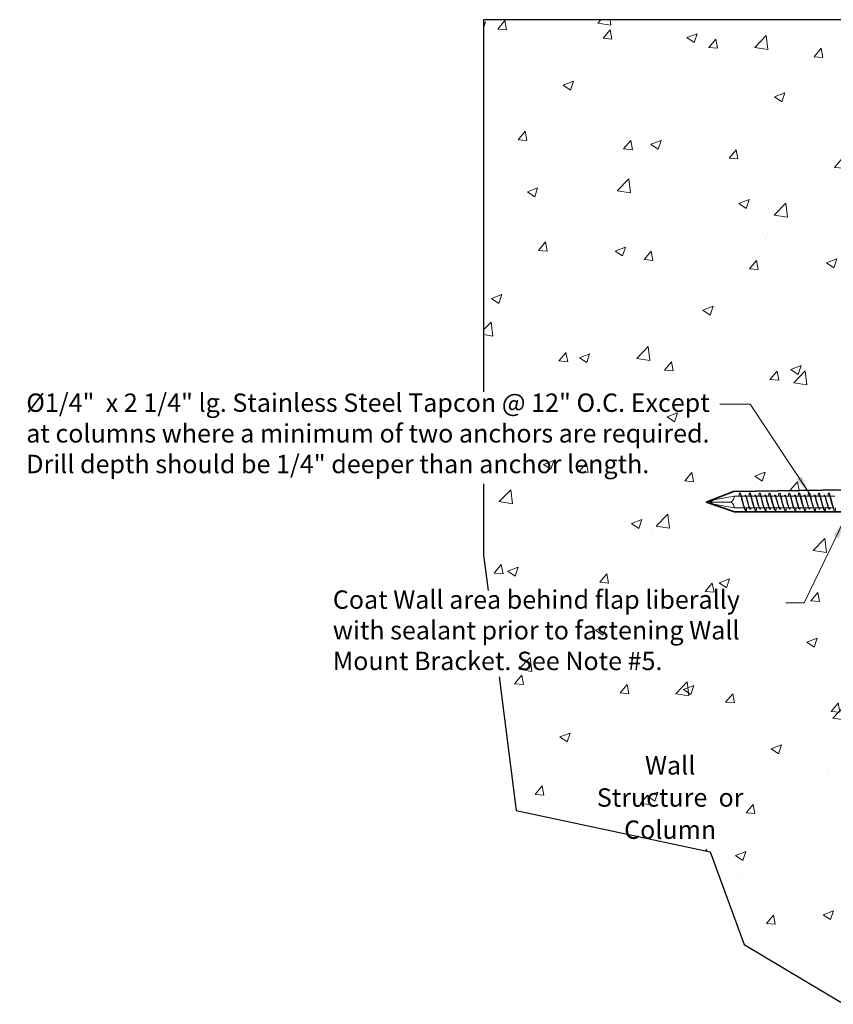
# Model space of a CAD drawing. Units: inches. Extents: x -7.5 to 7.3, y -2.6 to 4.2.
# Drawn here: x -7.5 to -2, y -2.6 to 4.1 of the extents above; entities that cross this region are included whole.
import ezdxf

# ---------------------------------------------------------------- set-up
doc = ezdxf.new("R2010")
doc.units = ezdxf.units.IN
doc.header["$MEASUREMENT"] = 0
doc.layers.get('0').update_dxf_attribs({"lineweight": 18})
for name, color, linetype, lineweight in [('A-Heavy', 7, 'Continuous', 35), ('Dims-vp1', 7, 'Continuous', 18), ('WALLS', 251, 'Continuous', 20)]:
    doc.layers.add(name, color=color, linetype=linetype, lineweight=lineweight)
doc.styles.add('arail', font='arial.ttf')
doc.styles.get("Standard").update_dxf_attribs({"font": 'arial.ttf'})
doc.dimstyles.new('Full', dxfattribs={"dimtxt": 0.09375, "dimasz": 0.09375, "dimexe": 0.03125, "dimexo": 0.03125, "dimgap": 0.03125, "dimtad": 1, "dimdec": 4, "dimzin": 7, "dimdsep": 46, "dimlunit": 4, "dimtxsty": 'arail', "dimcen": 0, "dimclrd": 256, "dimclre": 256, "dimclrt": 7, "dimadec": 0, "dimazin": 0, "dimtfac": 1, "dimtdec": 4, "dimtmove": 0, "dimatfit": 3, "dimfxl": 1, "dimfrac": 2, "dimtolj": 1, "dimtzin": 0, "dimlwd": -1, "dimlwe": -1, "dimarcsym": 0})

msp = doc.modelspace()

# ---------------------------------------------------------------- hatches: boundary and pattern name
at = {"layer": 'WALLS'}
h = msp.add_hatch(dxfattribs=at)
h.set_pattern_fill('AR-CONC', color=256, scale=0.1)
h.paths.add_polyline_path([(-1.92367, 0.7923), (-2.66859, 0.79383), (-2.86251, 0.85984), (-2.67731, 0.93205), (-1.92367, 0.94229), (-1.92367, 0.96209), (-1.92367, 4.13856), (-4.37487, 4.13856), (-4.37487, 0.4985), (-4.15416, -1.23734), (-2.83512, -1.51866), (-2.60366, -2.14825), (-1.92367, -2.55396), (-1.92367, -2.24128), (-1.9478, -2.225), (-1.92367, -2.21573)])
h.paths.add_polyline_path([(-3.68386, -1.28345), (-2.52484, -1.28345), (-2.52484, -0.80487), (-3.68386, -0.80487)], flags=24)
h.paths.add_polyline_path([(-5.44411, -0.35699), (-2.32005, -0.35699), (-2.32005, 0.32153), (-5.44411, 0.32153)], flags=9)
h.paths.add_polyline_path([(-7.52884, 0.98009), (-2.74823, 0.98009), (-2.74823, 1.65984), (-7.52884, 1.65984)], flags=9)

# ---------------------------------------------------------------- linework, layer by layer
at = {"color": 7}
for p, q in [((-2.80917, 0.87436), (-2.83767, 0.85984)), ((-2.67167, 0.89927), (-2.80917, 0.87436)), ((-2.67146, 0.89927), (-2.62646, 0.89927)), ((-2.63062, 0.9203), (-2.63527, 0.91995)), ((-2.62237, 0.89927), (-2.59236, 0.89927)), ((-2.5933, 0.90736), (-2.59702, 0.90708)), ((-2.58907, 0.89927), (-2.55932, 0.89927)), ((-2.56348, 0.9203), (-2.56813, 0.91995)), ((-2.55523, 0.89927), (-2.52522, 0.89927)), ((-2.52616, 0.90736), (-2.52988, 0.90708)), ((-2.52193, 0.89927), (-2.49218, 0.89927)), ((-2.49635, 0.9203), (-2.50099, 0.91995)), ((-2.48809, 0.89927), (-2.45809, 0.89927)), ((-2.45902, 0.90736), (-2.46274, 0.90708)), ((-2.45479, 0.89927), (-2.42504, 0.89927)), ((-2.42095, 0.89927), (-2.39095, 0.89927)), ((-2.39189, 0.90736), (-2.3956, 0.90708)), ((-2.38765, 0.89927), (-2.35791, 0.89927)), ((-2.35382, 0.89927), (-2.32381, 0.89927)), ((-2.32475, 0.90736), (-2.32847, 0.90708)), ((-2.32052, 0.89927), (-2.29077, 0.89927)), ((-2.28668, 0.89927), (-2.25667, 0.89927)), ((-2.25761, 0.90736), (-2.26133, 0.90708)), ((-2.25338, 0.89927), (-2.22363, 0.89927)), ((-2.2278, 0.9203), (-2.23244, 0.91995)), ((-2.21954, 0.89927), (-2.18954, 0.89927)), ((-2.19048, 0.90736), (-2.19419, 0.90708)), ((-2.18624, 0.89927), (-2.15649, 0.89927)), ((-2.16066, 0.9203), (-2.1653, 0.91995)), ((-2.1524, 0.89927), (-2.1224, 0.89927)), ((-2.12334, 0.90736), (-2.12705, 0.90708)), ((-2.11911, 0.89927), (-2.08936, 0.89927)), ((-2.09352, 0.9203), (-2.0975, 0.92033)), ((-2.08527, 0.89927), (-2.05526, 0.89927)), ((-2.0562, 0.90736), (-2.05992, 0.90708)), ((-2.05197, 0.89927), (-2.02222, 0.89927)), ((-2.02638, 0.9203), (-2.03103, 0.91995)), ((-2.01813, 0.89927), (-1.98812, 0.89927)), ((-2.80917, 0.84532), (-2.83767, 0.85984)), ((-2.69435, 0.85984), (-2.83767, 0.85984)), ((-2.67167, 0.82041), (-2.80917, 0.84532)), ((-2.67146, 0.82041), (-2.60381, 0.82041)), ((-2.60045, 0.82041), (-2.56907, 0.82041)), ((-2.56654, 0.82041), (-2.53668, 0.82041)), ((-2.5608, 0.81064), (-2.56413, 0.81064)), ((-2.53331, 0.82041), (-2.50193, 0.82041)), ((-2.49941, 0.82041), (-2.46954, 0.82041)), ((-2.49366, 0.81064), (-2.497, 0.81064)), ((-2.46617, 0.82041), (-2.43479, 0.82041)), ((-2.43227, 0.82041), (-2.4024, 0.82041)), ((-2.42653, 0.81064), (-2.42986, 0.81064)), ((-2.39904, 0.82041), (-2.36766, 0.82041)), ((-2.36513, 0.82041), (-2.33526, 0.82041)), ((-2.35939, 0.81064), (-2.36272, 0.81064)), ((-2.3319, 0.82041), (-2.30052, 0.82041)), ((-2.29799, 0.82041), (-2.26813, 0.82041)), ((-2.29225, 0.81064), (-2.29558, 0.81064)), ((-2.26476, 0.82041), (-2.23338, 0.82041)), ((-2.23086, 0.82041), (-2.20099, 0.82041)), ((-2.22511, 0.81064), (-2.22845, 0.81064)), ((-2.19762, 0.82041), (-2.16624, 0.82041)), ((-2.16372, 0.82041), (-2.13385, 0.82041)), ((-2.15798, 0.81064), (-2.16131, 0.81064)), ((-2.13049, 0.82041), (-2.09911, 0.82041)), ((-2.09658, 0.82041), (-2.06671, 0.82041)), ((-2.09084, 0.81064), (-2.09417, 0.81064)), ((-2.06335, 0.82041), (-2.03197, 0.82041)), ((-2.02944, 0.82041), (-1.99958, 0.82041)), ((-2.0237, 0.81064), (-2.02703, 0.81064)), ((-2.25428, 0.79942), (-2.25845, 0.79942)), ((-2.18715, 0.79942), (-2.19131, 0.79942)), ((-2.12001, 0.79942), (-2.12417, 0.79942)), ((-2.05287, 0.79942), (-2.05704, 0.79942))]:
    msp.add_line(p, q, dxfattribs=at)
for points in [[(-2.69435, 0.85984), (-2.67651, 0.87749), (-2.67146, 0.89927)], [(-2.69435, 0.85984), (-2.67651, 0.84219), (-2.67146, 0.82041)]]:
    msp.add_spline(points, degree=3, dxfattribs=at)
for points, knots in [([(-2.5939, 0.79944), (-2.5939, 0.79944), (-2.59488, 0.79877), (-2.62191, 0.85949), (-2.63175, 0.94406), (-2.63838, 0.91062), (-2.63907, 0.89927)], [0.11269855, 0.11269855, 0.11269855, 0.11269855, 0.12340493, 0.21065274, 0.65834034, 0.72002589, 0.72002589, 0.72002589, 0.72002589]), ([(-2.58718, 0.82041), (-2.58773, 0.80431), (-2.58963, 0.79296), (-2.6154, 0.8539), (-2.62487, 0.9219), (-2.63062, 0.9203)], [0.09033878, 0.09033878, 0.09033878, 0.09033878, 0.12340493, 0.21065274, 0.61063434, 0.61063434, 0.61063434, 0.61063434]), ([(-2.56392, 0.81067), (-2.56392, 0.81067), (-2.56471, 0.81013), (-2.58633, 0.85871), (-2.59392, 0.92398), (-2.59907, 0.90168), (-2.59947, 0.89927)], [0.11269855, 0.11269855, 0.11269855, 0.11269855, 0.12340493, 0.21065274, 0.65834034, 0.69899345, 0.69899345, 0.69899345, 0.69899345]), ([(-2.55855, 0.82041), (-2.55898, 0.81456), (-2.56051, 0.80548), (-2.58113, 0.85424), (-2.5887, 0.90863), (-2.5933, 0.90736)], [0.09033878, 0.09033878, 0.09033878, 0.09033878, 0.12340493, 0.21065274, 0.61063434, 0.61063434, 0.61063434, 0.61063434]), ([(-2.52676, 0.79944), (-2.52676, 0.79944), (-2.52775, 0.79877), (-2.55477, 0.85949), (-2.56461, 0.94406), (-2.57125, 0.91062), (-2.57193, 0.89927)], [0.11269855, 0.11269855, 0.11269855, 0.11269855, 0.12340493, 0.21065274, 0.65834034, 0.72002589, 0.72002589, 0.72002589, 0.72002589]), ([(-2.52004, 0.82041), (-2.52059, 0.80431), (-2.5225, 0.79296), (-2.54827, 0.8539), (-2.55773, 0.9219), (-2.56348, 0.9203)], [0.09033878, 0.09033878, 0.09033878, 0.09033878, 0.12340493, 0.21065274, 0.61063434, 0.61063434, 0.61063434, 0.61063434]), ([(-2.49679, 0.81067), (-2.49679, 0.81067), (-2.49757, 0.81013), (-2.51919, 0.85871), (-2.52679, 0.92398), (-2.53193, 0.90168), (-2.53234, 0.89927)], [0.11269855, 0.11269855, 0.11269855, 0.11269855, 0.12340493, 0.21065274, 0.65834034, 0.69899345, 0.69899345, 0.69899345, 0.69899345]), ([(-2.49141, 0.82041), (-2.49185, 0.81456), (-2.49337, 0.80548), (-2.51399, 0.85424), (-2.52156, 0.90863), (-2.52616, 0.90736)], [0.09033878, 0.09033878, 0.09033878, 0.09033878, 0.12340493, 0.21065274, 0.61063434, 0.61063434, 0.61063434, 0.61063434]), ([(-2.45963, 0.79944), (-2.45963, 0.79944), (-2.46061, 0.79877), (-2.48764, 0.85949), (-2.49747, 0.94406), (-2.50411, 0.91062), (-2.5048, 0.89927)], [0.11269855, 0.11269855, 0.11269855, 0.11269855, 0.12340493, 0.21065274, 0.65834034, 0.72002589, 0.72002589, 0.72002589, 0.72002589]), ([(-2.4529, 0.82041), (-2.45345, 0.80431), (-2.45536, 0.79296), (-2.48113, 0.8539), (-2.4906, 0.9219), (-2.49635, 0.9203)], [0.09033878, 0.09033878, 0.09033878, 0.09033878, 0.12340493, 0.21065274, 0.61063434, 0.61063434, 0.61063434, 0.61063434]), ([(-2.42965, 0.81067), (-2.42965, 0.81067), (-2.43043, 0.81013), (-2.45206, 0.85871), (-2.45965, 0.92398), (-2.46479, 0.90168), (-2.4652, 0.89927)], [0.11269855, 0.11269855, 0.11269855, 0.11269855, 0.12340493, 0.21065274, 0.65834034, 0.69899345, 0.69899345, 0.69899345, 0.69899345]), ([(-2.42427, 0.82041), (-2.42471, 0.81456), (-2.42624, 0.80548), (-2.44685, 0.85424), (-2.45443, 0.90863), (-2.45902, 0.90736)], [0.09033878, 0.09033878, 0.09033878, 0.09033878, 0.12340493, 0.21065274, 0.61063434, 0.61063434, 0.61063434, 0.61063434]), ([(-2.39249, 0.79944), (-2.39249, 0.79944), (-2.39347, 0.79877), (-2.4205, 0.85949), (-2.43034, 0.94406), (-2.43697, 0.91062), (-2.43766, 0.89927)], [0.11269855, 0.11269855, 0.11269855, 0.11269855, 0.12340493, 0.21065274, 0.65834034, 0.72002589, 0.72002589, 0.72002589, 0.72002589]), ([(-2.38577, 0.82041), (-2.38631, 0.80431), (-2.38822, 0.79296), (-2.41399, 0.8539), (-2.42346, 0.9219), (-2.42921, 0.9203)], [0.09033878, 0.09033878, 0.09033878, 0.09033878, 0.12340493, 0.21065274, 0.61063434, 0.61063434, 0.61063434, 0.61063434]), ([(-2.36251, 0.81067), (-2.36251, 0.81067), (-2.3633, 0.81013), (-2.38492, 0.85871), (-2.39251, 0.92398), (-2.39766, 0.90168), (-2.39806, 0.89927)], [0.11269855, 0.11269855, 0.11269855, 0.11269855, 0.12340493, 0.21065274, 0.65834034, 0.69899345, 0.69899345, 0.69899345, 0.69899345]), ([(-2.35713, 0.82041), (-2.35757, 0.81456), (-2.3591, 0.80548), (-2.37971, 0.85424), (-2.38729, 0.90863), (-2.39189, 0.90736)], [0.09033878, 0.09033878, 0.09033878, 0.09033878, 0.12340493, 0.21065274, 0.61063434, 0.61063434, 0.61063434, 0.61063434]), ([(-2.32535, 0.79944), (-2.32535, 0.79944), (-2.32633, 0.79877), (-2.35336, 0.85949), (-2.3632, 0.94406), (-2.36983, 0.91062), (-2.37052, 0.89927)], [0.11269855, 0.11269855, 0.11269855, 0.11269855, 0.12340493, 0.21065274, 0.65834034, 0.72002589, 0.72002589, 0.72002589, 0.72002589]), ([(-2.31863, 0.82041), (-2.31918, 0.80431), (-2.32108, 0.79296), (-2.34685, 0.8539), (-2.35632, 0.9219), (-2.36207, 0.9203)], [0.09033878, 0.09033878, 0.09033878, 0.09033878, 0.12340493, 0.21065274, 0.61063434, 0.61063434, 0.61063434, 0.61063434]), ([(-2.29537, 0.81067), (-2.29537, 0.81067), (-2.29616, 0.81013), (-2.31778, 0.85871), (-2.32537, 0.92398), (-2.33052, 0.90168), (-2.33092, 0.89927)], [0.11269855, 0.11269855, 0.11269855, 0.11269855, 0.12340493, 0.21065274, 0.65834034, 0.69899345, 0.69899345, 0.69899345, 0.69899345]), ([(-2.29, 0.82041), (-2.29044, 0.81456), (-2.29196, 0.80548), (-2.31258, 0.85424), (-2.32015, 0.90863), (-2.32475, 0.90736)], [0.09033878, 0.09033878, 0.09033878, 0.09033878, 0.12340493, 0.21065274, 0.61063434, 0.61063434, 0.61063434, 0.61063434]), ([(-2.25821, 0.79944), (-2.25821, 0.79944), (-2.2592, 0.79877), (-2.28622, 0.85949), (-2.29606, 0.94406), (-2.3027, 0.91062), (-2.30338, 0.89927)], [0.11269855, 0.11269855, 0.11269855, 0.11269855, 0.12340493, 0.21065274, 0.65834034, 0.72002589, 0.72002589, 0.72002589, 0.72002589]), ([(-2.25149, 0.82041), (-2.25204, 0.80431), (-2.25395, 0.79296), (-2.27972, 0.8539), (-2.28919, 0.9219), (-2.29493, 0.9203)], [0.09033878, 0.09033878, 0.09033878, 0.09033878, 0.12340493, 0.21065274, 0.61063434, 0.61063434, 0.61063434, 0.61063434]), ([(-2.22824, 0.81067), (-2.22824, 0.81067), (-2.22902, 0.81013), (-2.25065, 0.85871), (-2.25824, 0.92398), (-2.26338, 0.90168), (-2.26379, 0.89927)], [0.11269855, 0.11269855, 0.11269855, 0.11269855, 0.12340493, 0.21065274, 0.65834034, 0.69899345, 0.69899345, 0.69899345, 0.69899345]), ([(-2.22286, 0.82041), (-2.2233, 0.81456), (-2.22482, 0.80548), (-2.24544, 0.85424), (-2.25301, 0.90863), (-2.25761, 0.90736)], [0.09033878, 0.09033878, 0.09033878, 0.09033878, 0.12340493, 0.21065274, 0.61063434, 0.61063434, 0.61063434, 0.61063434]), ([(-2.19108, 0.79944), (-2.19108, 0.79944), (-2.19206, 0.79877), (-2.21909, 0.85949), (-2.22892, 0.94406), (-2.23556, 0.91062), (-2.23625, 0.89927)], [0.11269855, 0.11269855, 0.11269855, 0.11269855, 0.12340493, 0.21065274, 0.65834034, 0.72002589, 0.72002589, 0.72002589, 0.72002589]), ([(-2.18436, 0.82041), (-2.1849, 0.80431), (-2.18681, 0.79296), (-2.21258, 0.8539), (-2.22205, 0.9219), (-2.2278, 0.9203)], [0.09033878, 0.09033878, 0.09033878, 0.09033878, 0.12340493, 0.21065274, 0.61063434, 0.61063434, 0.61063434, 0.61063434]), ([(-2.1611, 0.81067), (-2.1611, 0.81067), (-2.16189, 0.81013), (-2.18351, 0.85871), (-2.1911, 0.92398), (-2.19624, 0.90168), (-2.19665, 0.89927)], [0.11269855, 0.11269855, 0.11269855, 0.11269855, 0.12340493, 0.21065274, 0.65834034, 0.69899345, 0.69899345, 0.69899345, 0.69899345]), ([(-2.15572, 0.82041), (-2.15616, 0.81456), (-2.15769, 0.80548), (-2.1783, 0.85424), (-2.18588, 0.90863), (-2.19048, 0.90736)], [0.09033878, 0.09033878, 0.09033878, 0.09033878, 0.12340493, 0.21065274, 0.61063434, 0.61063434, 0.61063434, 0.61063434]), ([(-2.12394, 0.79944), (-2.12394, 0.79944), (-2.12492, 0.79877), (-2.15195, 0.85949), (-2.16179, 0.94406), (-2.16842, 0.91062), (-2.16911, 0.89927)], [0.11269855, 0.11269855, 0.11269855, 0.11269855, 0.12340493, 0.21065274, 0.65834034, 0.72002589, 0.72002589, 0.72002589, 0.72002589]), ([(-2.11722, 0.82041), (-2.11777, 0.80431), (-2.11967, 0.79296), (-2.14544, 0.8539), (-2.15491, 0.9219), (-2.16066, 0.9203)], [0.09033878, 0.09033878, 0.09033878, 0.09033878, 0.12340493, 0.21065274, 0.61063434, 0.61063434, 0.61063434, 0.61063434]), ([(-2.09396, 0.81067), (-2.09396, 0.81067), (-2.09475, 0.81013), (-2.11637, 0.85871), (-2.12396, 0.92398), (-2.12911, 0.90168), (-2.12951, 0.89927)], [0.11269855, 0.11269855, 0.11269855, 0.11269855, 0.12340493, 0.21065274, 0.65834034, 0.69899345, 0.69899345, 0.69899345, 0.69899345]), ([(-2.08858, 0.82041), (-2.08902, 0.81456), (-2.09055, 0.80548), (-2.11116, 0.85424), (-2.11874, 0.90863), (-2.12334, 0.90736)], [0.09033878, 0.09033878, 0.09033878, 0.09033878, 0.12340493, 0.21065274, 0.61063434, 0.61063434, 0.61063434, 0.61063434]), ([(-2.0568, 0.79944), (-2.0568, 0.79944), (-2.05778, 0.79877), (-2.08481, 0.85949), (-2.09465, 0.94406), (-2.10128, 0.91062), (-2.10197, 0.89927)], [0.11269855, 0.11269855, 0.11269855, 0.11269855, 0.12340493, 0.21065274, 0.65834034, 0.72002589, 0.72002589, 0.72002589, 0.72002589]), ([(-2.05008, 0.82041), (-2.05063, 0.80431), (-2.05253, 0.79296), (-2.0783, 0.8539), (-2.08777, 0.9219), (-2.09352, 0.9203)], [0.09033878, 0.09033878, 0.09033878, 0.09033878, 0.12340493, 0.21065274, 0.61063434, 0.61063434, 0.61063434, 0.61063434]), ([(-2.02682, 0.81067), (-2.02682, 0.81067), (-2.02761, 0.81013), (-2.04923, 0.85871), (-2.05682, 0.92398), (-2.06197, 0.90168), (-2.06237, 0.89927)], [0.11269855, 0.11269855, 0.11269855, 0.11269855, 0.12340493, 0.21065274, 0.65834034, 0.69899345, 0.69899345, 0.69899345, 0.69899345]), ([(-2.02145, 0.82041), (-2.02189, 0.81456), (-2.02341, 0.80548), (-2.04403, 0.85424), (-2.0516, 0.90863), (-2.0562, 0.90736)], [0.09033878, 0.09033878, 0.09033878, 0.09033878, 0.12340493, 0.21065274, 0.61063434, 0.61063434, 0.61063434, 0.61063434]), ([(-1.98966, 0.79944), (-1.98966, 0.79944), (-1.99065, 0.79877), (-2.01768, 0.85949), (-2.02751, 0.94406), (-2.03415, 0.91062), (-2.03483, 0.89927)], [0.11269855, 0.11269855, 0.11269855, 0.11269855, 0.12340493, 0.21065274, 0.65834034, 0.72002589, 0.72002589, 0.72002589, 0.72002589]), ([(-1.98294, 0.82041), (-1.98349, 0.80431), (-1.9854, 0.79296), (-2.01117, 0.8539), (-2.02064, 0.9219), (-2.02638, 0.9203)], [0.09033878, 0.09033878, 0.09033878, 0.09033878, 0.12340493, 0.21065274, 0.61063434, 0.61063434, 0.61063434, 0.61063434])]:
    msp.add_open_spline(points, degree=3, knots=knots, dxfattribs=at)
at = {"layer": 'A-Heavy'}
for p, q in [((-1.92367, 0.94229), (-2.67731, 0.93205)), ((-2.67731, 0.93205), (-2.86251, 0.85984)), ((-2.86251, 0.85984), (-2.66859, 0.79383)), ((-2.66859, 0.79383), (-1.92367, 0.7923))]:
    msp.add_line(p, q, dxfattribs=at)
at = {"layer": 'Defpoints'}
for p, q in [((-1.92367, 4.13856), (-4.37487, 4.13856)), ((-4.37487, 4.13856), (-4.37487, 1.60899)), ((-4.37487, 0.9837), (-4.37487, 0.4985)), ((-4.37487, 0.4985), (-4.34434, 0.25837)), ((-4.26968, -0.32877), (-4.15416, -1.23734)), ((-4.15416, -1.23734), (-2.83512, -1.51866)), ((-2.83512, -1.51866), (-2.60366, -2.14825)), ((-2.60366, -2.14825), (-1.92367, -2.55396))]:
    msp.add_line(p, q, dxfattribs=at)

# ---------------------------------------------------------------- texts
at = {"char_height": 0.125, "attachment_point": 1}
for s, insert, width in [('\\A1;%%C1/4"  x 2 1/4" lg. Stainless Steel Tapcon @ 12" O.C. Except at columns where a minimum of two anchors are required. Drill depth should be 1/4" deeper than anchor length.', (-7.48412, 1.59781), 4.7685118), ('Coat Wall area behind flap liberally with sealant prior to fastening Wall Mount Bracket. See Note #5.', (-5.40007, 0.25933), 3.1324982)]:
    msp.add_mtext(s, dxfattribs=dict(at, insert=insert, width=width))
at = {"color": 7, "insert": (-3.10691, -0.86708), "char_height": 0.125, "width": 1.1020038, "attachment_point": 2, "line_spacing_factor": 1.05}
msp.add_mtext('Wall Structure  or  Column', dxfattribs=at)

# ---------------------------------------------------------------- leaders
at = {"layer": 'Dims-vp1', "color": 7, "linetype": 'Continuous', "lineweight": 0}
msp.add_leader([(-2.16167, 0.92023), (-2.56359, 1.52536), (-2.76965, 1.52536)], dimstyle='Full', override={"dimasz": 0.125}, dxfattribs=at)
at = {"layer": 'Dims-vp1', "linetype": 'Continuous', "lineweight": 0}
msp.add_leader([(-1.92367, 0.73666), (-2.19584, 0.17566), (-2.32083, 0.17566)], dimstyle='Full', override={"dimasz": 0.125}, dxfattribs=at)

doc.saveas('drawing.dxf')
